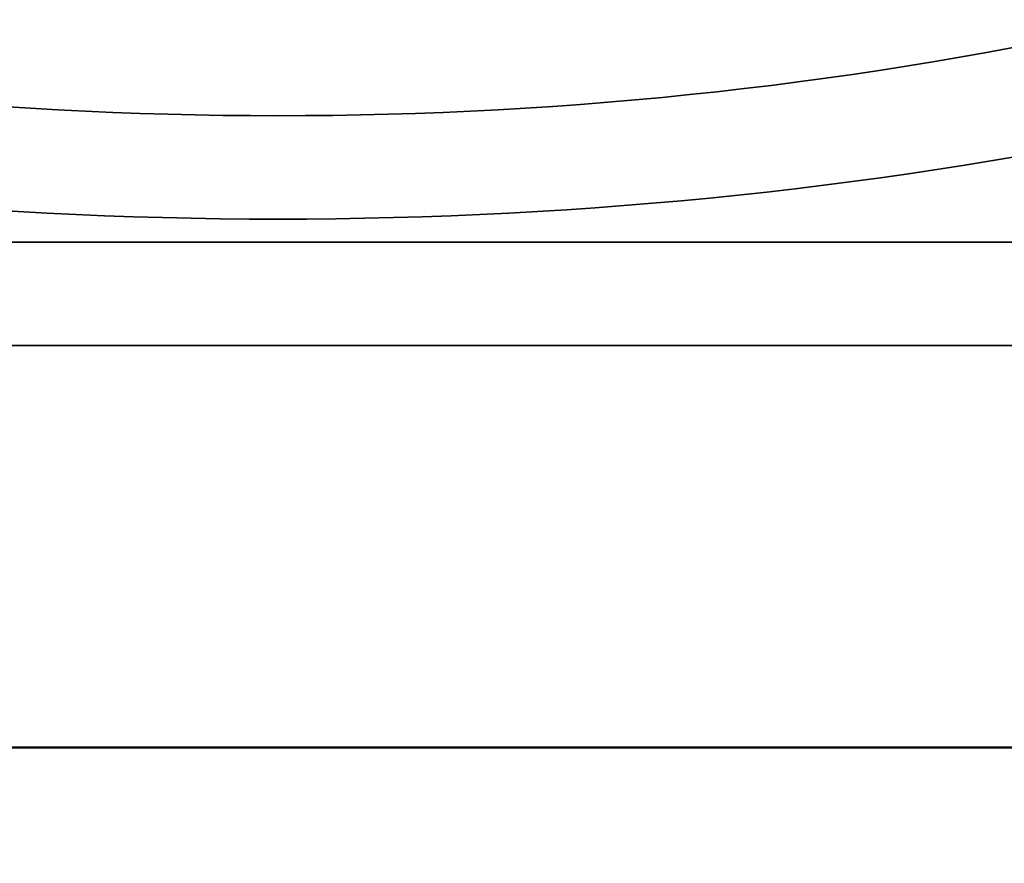
# Model space of a CAD drawing. Units: millimetres. Extents: x 0 to 8999, y 0 to 2970.
# Drawn here: x 435 to 459, y 2118 to 2140 of the extents above; entities that cross this region are included whole.
import ezdxf

# ---------------------------------------------------------------- set-up
doc = ezdxf.new("R2010")
doc.units = ezdxf.units.MM
doc.header["$LTSCALE"] = 5
for name, color, linetype, lineweight in [('Bemaßung (ISO)', 7, 'Continuous', 25), ('Sichtbar (ISO)', 7, 'Continuous', 50), ('Sichtbar schmal (ISO)', 7, 'Continuous', 35)]:
    doc.layers.add(name, color=color, linetype=linetype, lineweight=lineweight)
doc.styles.add('Notiztext (DIN)', font='isocpeur.ttf')
doc.dimstyles.new('Standard (DIN)', dxfattribs={"dimscale": 5, "dimtxt": 3.5, "dimasz": 2.5, "dimexe": 3.175, "dimexo": 0.8, "dimgap": 0.8, "dimtad": 1, "dimdec": 1, "dimrnd": 1e-08, "dimtxsty": 'Notiztext (DIN)', "dimcen": 0.09, "dimdle": 10, "dimclrd": 256, "dimclre": 256, "dimclrt": 256, "dimadec": 0, "dimazin": 2, "dimtfac": 1, "dimtdec": 1, "dimtmove": 0, "dimatfit": 3, "dimfxl": 1, "dimtolj": 1, "dimtzin": 0, "dimlwd": -1, "dimlwe": -1, "dimarcsym": 0})

# ---------------------------------------------------------------- blocks, each defined once
blk = doc.blocks.new('*D40')
at = {"layer": 'Bemaßung (ISO)', "transparency": 16777216}
for p, q in [((191.157, 2117.271), (191.157, 2061.4)), ((441.157, 2117.271), (441.157, 2061.4)), ((203.657, 2077.275), (428.657, 2077.275))]:
    blk.add_line(p, q, dxfattribs=at)
for points in [[(203.657, 2079.358), (203.657, 2075.191), (191.157, 2077.275)], [(428.657, 2079.358), (428.657, 2075.191), (441.157, 2077.275)]]:
    blk.add_solid(points, dxfattribs=at)
at = {"layer": 'Defpoints', "color": 0, "transparency": 16777216}
for p in [(191.157, 2121.271), (441.157, 2121.271), (441.157, 2077.275)]:
    blk.add_point(p, dxfattribs=at)
at = {"layer": 'Bemaßung (ISO)', "transparency": 16777216, "insert": (205.907, 2098.788), "char_height": 17.5, "attachment_point": 1, "style": 'Notiztext (DIN)'}
blk.add_mtext('\\A1;center of outlet 250', dxfattribs=at)

msp = doc.modelspace()

# ---------------------------------------------------------------- linework, layer by layer
at = {"layer": 'Sichtbar (ISO)'}
msp.add_line((478.4377, 2121.2706), (403.8769, 2121.2706), dxfattribs=at)
at = {"layer": 'Sichtbar schmal (ISO)'}
for p, q in [((465.3287, 2133.9669), (416.986, 2133.9669)), ((416.986, 2131.3688), (465.3287, 2131.3688))]:
    msp.add_line(p, q, dxfattribs=at)
for centre, major_axis, ratio, start_param, end_param in [((441.1573, 2174.3814), (-61.5, 0), 0.6055137, 1.2087486, 1.9328441), ((441.1573, 2171.7833), (64.5, 0), 0.5773503, 4.3503412, 5.0744367)]:
    msp.add_ellipse(centre, major_axis=major_axis, ratio=ratio, start_param=start_param, end_param=end_param, dxfattribs=at)

# ---------------------------------------------------------------- dimensions: what is measured, and where the dimension line sits
at = {"layer": 'Bemaßung (ISO)'}
dim = msp.add_linear_dim(base=(441.1573, 2077.2746), p1=(191.1573, 2121.2706), p2=(441.1573, 2121.2706), angle=180, text='center of outlet <>', dimstyle='Standard (DIN)', override={"dimgap": 0.8, "dimdec": 0, "dimtol": 0, "dimlim": 0, "dimtp": 0, "dimtm": 0, "dimtdec": 1, "dimtofl": 0, "dimatfit": 1}, dxfattribs=at)
dim.commit()
dim.dimension.update_dxf_attribs({"geometry": '*D40', "text_midpoint": (316.1573, 2077.2746), "dimtype": 160})

doc.saveas('drawing.dxf')
